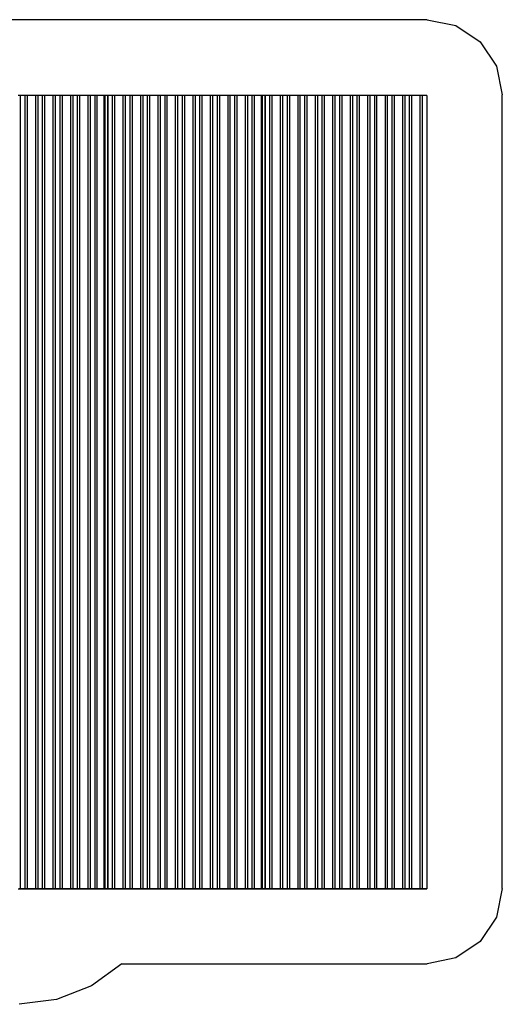
# Model space of a CAD drawing. Extents: x -4710 to 4710, y -3273 to 3273.
# Drawn here: x 1504 to 4710, y -3273 to 3273 of the extents above; entities that cross this region are included whole.
import ezdxf

# ---------------------------------------------------------------- set-up
doc = ezdxf.new("R2010")
doc.units = 0
doc.layers.get('0').update_dxf_attribs({"linetype": 'CONTINUOUS'})

# ---------------------------------------------------------------- blocks, each defined once
blk = doc.blocks.new('4380')
at = {"color": 3}
for p, q in [((4210, 3272.5), (-4210, 3272.5)), ((4210, 3272.5), (4401.3, 3234.4)), ((4401.3, 3234.4), (4563.6, 3126.1)), ((4563.6, 3126.1), (4671.9, 2963.8)), ((4671.9, 2963.8), (4710, 2772.5)), ((4710, -2502.5), (4710, 2772.5)), ((4710, -2502.5), (4671.9, -2693.8)), ((4671.9, -2693.8), (4563.6, -2856.1)), ((4563.6, -2856.1), (4401.3, -2964.4)), ((2183.4, -3002.5), (1980.9, -3149.3)), ((2183.4, -3002.5), (4210, -3002.5)), ((4401.3, -2964.4), (4210, -3002.5)), ((1980.9, -3149.3), (1748.2, -3241.2)), ((1748.2, -3241.2), (1500, -3272.5))]:
    blk.add_line(p, q, dxfattribs=at)
for p, q in [((1507.9, 2769.2), (1492.8, 2768.4)), ((1507.9, 2769.2), (1507.9, -2503.9)), ((1538.1, 2769.2), (1507.9, 2769.2)), ((1538.1, 2769.2), (1538.1, -2503.9)), ((1553.2, 2768.4), (1538.1, 2769.2)), ((1553.2, 2768.4), (1553.2, -2504.7)), ((1608.8, 2768.4), (1553.2, 2768.4)), ((1623.9, 2769.2), (1608.8, 2768.4)), ((1608.8, 2768.4), (1608.8, -2504.7)), ((1623.9, 2769.2), (1623.9, -2503.9)), ((1654.1, 2769.2), (1623.9, 2769.2)), ((1654.1, 2769.2), (1654.1, -2503.9)), ((1669.2, 2768.4), (1654.1, 2769.2)), ((1669.2, 2768.4), (1669.2, -2504.7)), ((1724.8, 2768.4), (1669.2, 2768.4)), ((1739.9, 2769.2), (1724.8, 2768.4)), ((1724.8, 2768.4), (1724.8, -2504.7)), ((1739.9, 2769.2), (1739.9, -2503.9)), ((1770.1, 2769.2), (1739.9, 2769.2)), ((1770.1, 2769.2), (1770.1, -2503.9)), ((1785.2, 2768.4), (1770.1, 2769.2)), ((1785.2, 2768.4), (1785.2, -2504.7)), ((1840.8, 2768.4), (1785.2, 2768.4)), ((1855.9, 2769.2), (1840.8, 2768.4)), ((1840.8, 2768.4), (1840.8, -2504.7)), ((1855.9, 2769.2), (1855.9, -2503.9)), ((1886.1, 2769.2), (1855.9, 2769.2)), ((1886.1, 2769.2), (1886.1, -2503.9)), ((1901.2, 2768.4), (1886.1, 2769.2)), ((1901.2, 2768.4), (1901.2, -2504.7)), ((1956.8, 2768.4), (1901.2, 2768.4)), ((1971.9, 2769.2), (1956.8, 2768.4)), ((1956.8, 2768.4), (1956.8, -2504.7)), ((1971.9, 2769.2), (1971.9, -2503.9)), ((2002.1, 2769.2), (1971.9, 2769.2)), ((2002.1, 2769.2), (2002.1, -2503.9)), ((2017.2, 2768.4), (2002.1, 2769.2)), ((2017.2, 2768.4), (2017.2, -2504.7)), ((2063, 2768.4), (2017.2, 2768.4)), ((2063, 2768.4), (2063, -2504.7)), ((2072.8, 2768.4), (2063, 2768.4)), ((2087.9, 2769.2), (2072.8, 2768.4)), ((2072.8, -2504.7), (2072.8, 2768.4)), ((2087.9, 2769.2), (2087.9, -2503.9)), ((2088.8, 2769.2), (2087.9, 2769.2)), ((2088.8, 2769.2), (2088.9, 2769.2)), ((2118, 2769.2), (2088.9, 2769.2)), ((2088.9, 2769.2), (2088.9, -2503.9)), ((2118, 2769.2), (2118, -2503.9)), ((2119.1, 2769.2), (2118, 2769.2)), ((2119.1, 2769.2), (2119.1, -2503.9)), ((2134.2, 2768.4), (2119.1, 2769.2)), ((2134.2, 2768.4), (2134.2, -2504.7)), ((2189.8, 2768.4), (2134.2, 2768.4)), ((2204.9, 2769.2), (2189.8, 2768.4)), ((2189.8, 2768.4), (2189.8, -2504.7)), ((2204.9, 2769.2), (2204.9, -2503.9)), ((2235.1, 2769.2), (2204.9, 2769.2)), ((2235.1, 2769.2), (2235.1, -2503.9)), ((2250.2, 2768.4), (2235.1, 2769.2)), ((2250.2, 2768.4), (2250.2, -2504.7)), ((2305.8, 2768.4), (2250.2, 2768.4)), ((2320.9, 2769.2), (2305.8, 2768.4)), ((2305.8, 2768.4), (2305.8, -2504.7)), ((2320.9, 2769.2), (2320.9, -2503.9)), ((2351.1, 2769.2), (2320.9, 2769.2)), ((2351.1, 2769.2), (2351.1, -2503.9)), ((2366.2, 2768.4), (2351.1, 2769.2)), ((2366.2, 2768.4), (2366.2, -2504.7)), ((2421.8, 2768.4), (2366.2, 2768.4)), ((2436.9, 2769.2), (2421.8, 2768.4)), ((2421.8, 2768.4), (2421.8, -2504.7)), ((2436.9, 2769.2), (2436.9, -2503.9)), ((2467.1, 2769.2), (2436.9, 2769.2)), ((2467.1, 2769.2), (2467.1, -2503.9)), ((2482.2, 2768.4), (2467.1, 2769.2)), ((2482.2, 2768.4), (2482.2, -2504.7)), ((2537.8, 2768.4), (2482.2, 2768.4)), ((2552.9, 2769.2), (2537.8, 2768.4)), ((2537.8, 2768.4), (2537.8, -2504.7)), ((2552.9, 2769.2), (2552.9, -2503.9)), ((2583.1, 2769.2), (2552.9, 2769.2)), ((2583.1, 2769.2), (2583.1, -2503.9)), ((2598.2, 2768.4), (2583.1, 2769.2)), ((2598.2, 2768.4), (2598.2, -2504.7)), ((2653.8, 2768.4), (2598.2, 2768.4)), ((2668.9, 2769.2), (2653.8, 2768.4)), ((2653.8, 2768.4), (2653.8, -2504.7)), ((2668.9, 2769.2), (2668.9, -2503.9)), ((2699.1, 2769.2), (2668.9, 2769.2)), ((2699.1, 2769.2), (2699.1, -2503.9)), ((2714.2, 2768.4), (2699.1, 2769.2)), ((2714.2, 2768.4), (2714.2, -2504.7)), ((2769.8, 2768.4), (2714.2, 2768.4)), ((2784.9, 2769.2), (2769.8, 2768.4)), ((2769.8, 2768.4), (2769.8, -2504.7)), ((2784.9, 2769.2), (2784.9, -2503.9)), ((2815.1, 2769.2), (2784.9, 2769.2)), ((2815.1, 2769.2), (2815.1, -2503.9)), ((2830.2, 2768.4), (2815.1, 2769.2)), ((2830.2, 2768.4), (2830.2, -2504.7)), ((2885.8, 2768.4), (2830.2, 2768.4)), ((2900.9, 2769.2), (2885.8, 2768.4)), ((2885.8, 2768.4), (2885.8, -2504.7)), ((2900.9, 2769.2), (2900.9, -2503.9)), ((2931.1, 2769.2), (2900.9, 2769.2)), ((2931.1, 2769.2), (2931.1, -2503.9)), ((2946.2, 2768.4), (2931.1, 2769.2)), ((2946.2, 2768.4), (2946.2, -2504.7)), ((3001.8, 2768.4), (2946.2, 2768.4)), ((3016.9, 2769.2), (3001.8, 2768.4)), ((3001.8, 2768.4), (3001.8, -2504.7)), ((3016.9, 2769.2), (3016.9, -2503.9)), ((3047.1, 2769.2), (3016.9, 2769.2)), ((3047.1, 2769.2), (3047.1, -2503.9)), ((3062.2, 2768.4), (3047.1, 2769.2)), ((3062.2, 2768.4), (3062.2, -2504.7)), ((3108, 2768.4), (3062.2, 2768.4)), ((3108, 2768.4), (3108, -2504.7)), ((3117.8, 2768.4), (3108, 2768.4)), ((3132.9, 2769.2), (3117.8, 2768.4)), ((3117.8, -2504.7), (3117.8, 2768.4)), ((3132.9, 2769.2), (3132.9, -2503.9)), ((3133.8, 2769.2), (3132.9, 2769.2)), ((3133.8, 2769.2), (3133.9, 2769.2)), ((3133.9, 2769.2), (3133.9, -2503.9)), ((3163, 2769.2), (3133.9, 2769.2)), ((3163, 2769.2), (3163, -2503.9)), ((3164.1, 2769.2), (3163, 2769.2)), ((3164.1, 2769.2), (3164.1, -2503.9)), ((3179.2, 2768.4), (3164.1, 2769.2)), ((3179.2, 2768.4), (3179.2, -2504.7)), ((3234.8, 2768.4), (3179.2, 2768.4)), ((3249.9, 2769.2), (3234.8, 2768.4)), ((3234.8, 2768.4), (3234.8, -2504.7)), ((3249.9, 2769.2), (3249.9, -2503.9)), ((3280.1, 2769.2), (3249.9, 2769.2)), ((3280.1, 2769.2), (3280.1, -2503.9)), ((3295.2, 2768.4), (3280.1, 2769.2)), ((3295.2, 2768.4), (3295.2, -2504.7)), ((3350.8, 2768.4), (3295.2, 2768.4)), ((3365.9, 2769.2), (3350.8, 2768.4)), ((3350.8, 2768.4), (3350.8, -2504.7)), ((3365.9, 2769.2), (3365.9, -2503.9)), ((3396.1, 2769.2), (3365.9, 2769.2)), ((3396.1, 2769.2), (3396.1, -2503.9)), ((3411.2, 2768.4), (3396.1, 2769.2)), ((3411.2, 2768.4), (3411.2, -2504.7)), ((3466.8, 2768.4), (3411.2, 2768.4)), ((3481.9, 2769.2), (3466.8, 2768.4)), ((3466.8, 2768.4), (3466.8, -2504.7)), ((3481.9, 2769.2), (3481.9, -2503.9)), ((3512.1, 2769.2), (3481.9, 2769.2)), ((3512.1, 2769.2), (3512.1, -2503.9)), ((3527.2, 2768.4), (3512.1, 2769.2)), ((3527.2, 2768.4), (3527.2, -2504.7)), ((3582.8, 2768.4), (3527.2, 2768.4)), ((3597.9, 2769.2), (3582.8, 2768.4)), ((3582.8, 2768.4), (3582.8, -2504.7)), ((3597.9, 2769.2), (3597.9, -2503.9)), ((3628.1, 2769.2), (3597.9, 2769.2)), ((3628.1, 2769.2), (3628.1, -2503.9)), ((3643.2, 2768.4), (3628.1, 2769.2)), ((3643.2, 2768.4), (3643.2, -2504.7)), ((3698.8, 2768.4), (3643.2, 2768.4)), ((3713.9, 2769.2), (3698.8, 2768.4)), ((3698.8, 2768.4), (3698.8, -2504.7)), ((3713.9, 2769.2), (3713.9, -2503.9)), ((3744.1, 2769.2), (3713.9, 2769.2)), ((3744.1, 2769.2), (3744.1, -2503.9)), ((3759.2, 2768.4), (3744.1, 2769.2)), ((3759.2, 2768.4), (3759.2, -2504.7)), ((3814.8, 2768.4), (3759.2, 2768.4)), ((3829.9, 2769.2), (3814.8, 2768.4)), ((3814.8, 2768.4), (3814.8, -2504.7)), ((3829.9, 2769.2), (3829.9, -2503.9)), ((3860.1, 2769.2), (3829.9, 2769.2)), ((3860.1, 2769.2), (3860.1, -2503.9)), ((3875.2, 2768.4), (3860.1, 2769.2)), ((3875.2, 2768.4), (3875.2, -2504.7)), ((3930.8, 2768.4), (3875.2, 2768.4)), ((3945.9, 2769.2), (3930.8, 2768.4)), ((3930.8, 2768.4), (3930.8, -2504.7)), ((3945.9, 2769.2), (3945.9, -2503.9)), ((3976.1, 2769.2), (3945.9, 2769.2)), ((3976.1, 2769.2), (3976.1, -2503.9)), ((3991.2, 2768.4), (3976.1, 2769.2)), ((3991.2, 2768.4), (3991.2, -2504.7)), ((4046.8, 2768.4), (3991.2, 2768.4)), ((4061.9, 2769.2), (4046.8, 2768.4)), ((4046.8, 2768.4), (4046.8, -2504.7)), ((4061.9, 2769.2), (4061.9, -2503.9)), ((4092.1, 2769.2), (4061.9, 2769.2)), ((4092.1, 2769.2), (4092.1, -2503.9)), ((4107.2, 2768.4), (4092.1, 2769.2)), ((4107.2, 2768.4), (4107.2, -2504.7)), ((4162.8, 2768.4), (4107.2, 2768.4)), ((4177.9, 2769.2), (4162.8, 2768.4)), ((4162.8, 2768.4), (4162.8, -2504.7)), ((4177.9, 2769.2), (4177.9, -2503.9)), ((4208, 2769.2), (4177.9, 2769.2)), ((4208, 2769.2), (4208, -2503.9)), ((1492.8, -2504.7), (1507.9, -2503.9)), ((1508, -2503.9), (1500, -2504.4)), ((1507.9, -2503.9), (1538.1, -2503.9)), ((1538, -2503.9), (1508, -2503.9)), ((1553, -2504.7), (1538, -2503.9)), ((1538.1, -2503.9), (1553.2, -2504.7)), ((1609, -2504.7), (1553, -2504.7)), ((1553.2, -2504.7), (1608.8, -2504.7)), ((1608.8, -2504.7), (1623.9, -2503.9)), ((1624, -2503.9), (1609, -2504.7)), ((1623.9, -2503.9), (1654.1, -2503.9)), ((1654, -2503.9), (1624, -2503.9)), ((1669, -2504.7), (1654, -2503.9)), ((1654.1, -2503.9), (1669.2, -2504.7)), ((1725, -2504.7), (1669, -2504.7)), ((1669.2, -2504.7), (1724.8, -2504.7)), ((1724.8, -2504.7), (1739.9, -2503.9)), ((1740, -2503.9), (1725, -2504.7)), ((1739.9, -2503.9), (1770.1, -2503.9)), ((1770, -2503.9), (1740, -2503.9)), ((1785, -2504.7), (1770, -2503.9)), ((1770.1, -2503.9), (1785.2, -2504.7)), ((1841, -2504.7), (1785, -2504.7)), ((1785.2, -2504.7), (1840.8, -2504.7)), ((1840.8, -2504.7), (1855.9, -2503.9)), ((1856, -2503.9), (1841, -2504.7)), ((1855.9, -2503.9), (1886.1, -2503.9)), ((1886, -2503.9), (1856, -2503.9)), ((1901, -2504.7), (1886, -2503.9)), ((1886.1, -2503.9), (1901.2, -2504.7)), ((1957, -2504.7), (1901, -2504.7)), ((1901.2, -2504.7), (1956.8, -2504.7)), ((1956.8, -2504.7), (1971.9, -2503.9)), ((1972, -2503.9), (1957, -2504.7)), ((1971.9, -2503.9), (2002.1, -2503.9)), ((2002, -2503.9), (1972, -2503.9)), ((2017, -2504.7), (2002, -2503.9)), ((2002.1, -2503.9), (2017.2, -2504.7)), ((2063, -2504.7), (2017, -2504.7)), ((2017.2, -2504.7), (2063, -2504.7)), ((2063, -2504.7), (2063, -2504.7)), ((2063, -2504.7), (2072.8, -2504.7)), ((2073, -2504.7), (2063, -2504.7)), ((2072.8, -2504.7), (2087.9, -2503.9)), ((2072.8, -2504.7), (2073.8, -2504.7)), ((2073, -2504.7), (2073.8, -2504.7)), ((2074, -2504.7), (2073, -2504.7)), ((2088, -2503.9), (2073.8, -2504.7)), ((2089, -2503.9), (2074, -2504.7)), ((2087.9, -2503.9), (2088.9, -2503.9)), ((2088, -2503.9), (2088.9, -2503.9)), ((2089, -2503.9), (2088, -2503.9)), ((2088.9, -2503.9), (2118, -2503.9)), ((2118, -2503.9), (2089, -2503.9)), ((2118, -2503.9), (2118, -2503.9)), ((2118, -2503.9), (2119.1, -2503.9)), ((2119, -2503.9), (2118, -2503.9)), ((2134, -2504.7), (2119, -2503.9)), ((2119.1, -2503.9), (2134.2, -2504.7)), ((2190, -2504.7), (2134, -2504.7)), ((2134.2, -2504.7), (2189.8, -2504.7)), ((2189.8, -2504.7), (2204.9, -2503.9)), ((2205, -2503.9), (2190, -2504.7)), ((2204.9, -2503.9), (2235.1, -2503.9)), ((2235, -2503.9), (2205, -2503.9)), ((2250, -2504.7), (2235, -2503.9)), ((2235.1, -2503.9), (2250.2, -2504.7)), ((2306, -2504.7), (2250, -2504.7)), ((2250.2, -2504.7), (2305.8, -2504.7)), ((2305.8, -2504.7), (2320.9, -2503.9)), ((2321, -2503.9), (2306, -2504.7)), ((2320.9, -2503.9), (2351.1, -2503.9)), ((2351, -2503.9), (2321, -2503.9)), ((2366, -2504.7), (2351, -2503.9)), ((2351.1, -2503.9), (2366.2, -2504.7)), ((2422, -2504.7), (2366, -2504.7)), ((2366.2, -2504.7), (2421.8, -2504.7)), ((2421.8, -2504.7), (2436.9, -2503.9)), ((2437, -2503.9), (2422, -2504.7)), ((2436.9, -2503.9), (2467.1, -2503.9)), ((2467, -2503.9), (2437, -2503.9)), ((2482, -2504.7), (2467, -2503.9)), ((2467.1, -2503.9), (2482.2, -2504.7)), ((2538, -2504.7), (2482, -2504.7)), ((2482.2, -2504.7), (2537.8, -2504.7)), ((2537.8, -2504.7), (2552.9, -2503.9)), ((2553, -2503.9), (2538, -2504.7)), ((2552.9, -2503.9), (2583.1, -2503.9)), ((2583, -2503.9), (2553, -2503.9)), ((2598, -2504.7), (2583, -2503.9)), ((2583.1, -2503.9), (2598.2, -2504.7)), ((2654, -2504.7), (2598, -2504.7)), ((2598.2, -2504.7), (2653.8, -2504.7)), ((2653.8, -2504.7), (2668.9, -2503.9)), ((2669, -2503.9), (2654, -2504.7)), ((2668.9, -2503.9), (2699.1, -2503.9)), ((2699, -2503.9), (2669, -2503.9)), ((2714, -2504.7), (2699, -2503.9)), ((2699.1, -2503.9), (2714.2, -2504.7)), ((2770, -2504.7), (2714, -2504.7)), ((2714.2, -2504.7), (2769.8, -2504.7)), ((2769.8, -2504.7), (2784.9, -2503.9)), ((2785, -2503.9), (2770, -2504.7)), ((2784.9, -2503.9), (2815.1, -2503.9)), ((2815, -2503.9), (2785, -2503.9)), ((2830, -2504.7), (2815, -2503.9)), ((2815.1, -2503.9), (2830.2, -2504.7)), ((2886, -2504.7), (2830, -2504.7)), ((2830.2, -2504.7), (2885.8, -2504.7)), ((2885.8, -2504.7), (2900.9, -2503.9)), ((2901, -2503.9), (2886, -2504.7)), ((2900.9, -2503.9), (2931.1, -2503.9)), ((2931, -2503.9), (2901, -2503.9)), ((2946, -2504.7), (2931, -2503.9)), ((2931.1, -2503.9), (2946.2, -2504.7)), ((3002, -2504.7), (2946, -2504.7)), ((2946.2, -2504.7), (3001.8, -2504.7)), ((3001.8, -2504.7), (3016.9, -2503.9)), ((3017, -2503.9), (3002, -2504.7)), ((3016.9, -2503.9), (3047.1, -2503.9)), ((3047, -2503.9), (3017, -2503.9)), ((3062, -2504.7), (3047, -2503.9)), ((3047.1, -2503.9), (3062.2, -2504.7)), ((3108, -2504.7), (3062, -2504.7)), ((3062.2, -2504.7), (3108, -2504.7)), ((3108, -2504.7), (3108, -2504.7)), ((3108, -2504.7), (3117.8, -2504.7)), ((3118, -2504.7), (3108, -2504.7)), ((3117.8, -2504.7), (3132.9, -2503.9)), ((3117.8, -2504.7), (3118.8, -2504.7)), ((3118, -2504.7), (3118.8, -2504.7)), ((3119, -2504.7), (3118, -2504.7)), ((3118.8, -2504.7), (3133, -2503.9)), ((3134, -2503.9), (3119, -2504.7)), ((3132.9, -2503.9), (3133.9, -2503.9)), ((3133, -2503.9), (3134, -2503.9)), ((3133, -2503.9), (3133.9, -2503.9)), ((3133.9, -2503.9), (3163, -2503.9)), ((3163, -2503.9), (3134, -2503.9)), ((3163, -2503.9), (3163, -2503.9)), ((3163, -2503.9), (3164.1, -2503.9)), ((3164, -2503.9), (3163, -2503.9)), ((3179, -2504.7), (3164, -2503.9)), ((3164.1, -2503.9), (3179.2, -2504.7)), ((3235, -2504.7), (3179, -2504.7)), ((3179.2, -2504.7), (3234.8, -2504.7)), ((3234.8, -2504.7), (3249.9, -2503.9)), ((3250, -2503.9), (3235, -2504.7)), ((3249.9, -2503.9), (3280.1, -2503.9)), ((3280, -2503.9), (3250, -2503.9)), ((3295, -2504.7), (3280, -2503.9)), ((3280.1, -2503.9), (3295.2, -2504.7)), ((3351, -2504.7), (3295, -2504.7)), ((3295.2, -2504.7), (3350.8, -2504.7)), ((3350.8, -2504.7), (3365.9, -2503.9)), ((3366, -2503.9), (3351, -2504.7)), ((3365.9, -2503.9), (3396.1, -2503.9)), ((3396, -2503.9), (3366, -2503.9)), ((3411, -2504.7), (3396, -2503.9)), ((3396.1, -2503.9), (3411.2, -2504.7)), ((3467, -2504.7), (3411, -2504.7)), ((3411.2, -2504.7), (3466.8, -2504.7)), ((3466.8, -2504.7), (3481.9, -2503.9)), ((3482, -2503.9), (3467, -2504.7)), ((3481.9, -2503.9), (3512.1, -2503.9)), ((3512, -2503.9), (3482, -2503.9)), ((3527, -2504.7), (3512, -2503.9)), ((3512.1, -2503.9), (3527.2, -2504.7)), ((3583, -2504.7), (3527, -2504.7)), ((3527.2, -2504.7), (3582.8, -2504.7)), ((3582.8, -2504.7), (3597.9, -2503.9)), ((3598, -2503.9), (3583, -2504.7)), ((3597.9, -2503.9), (3628.1, -2503.9)), ((3628, -2503.9), (3598, -2503.9)), ((3643, -2504.7), (3628, -2503.9)), ((3628.1, -2503.9), (3643.2, -2504.7)), ((3699, -2504.7), (3643, -2504.7)), ((3643.2, -2504.7), (3698.8, -2504.7)), ((3698.8, -2504.7), (3713.9, -2503.9)), ((3714, -2503.9), (3699, -2504.7)), ((3713.9, -2503.9), (3744.1, -2503.9)), ((3744, -2503.9), (3714, -2503.9)), ((3759, -2504.7), (3744, -2503.9)), ((3744.1, -2503.9), (3759.2, -2504.7)), ((3815, -2504.7), (3759, -2504.7)), ((3759.2, -2504.7), (3814.8, -2504.7)), ((3814.8, -2504.7), (3829.9, -2503.9)), ((3830, -2503.9), (3815, -2504.7)), ((3829.9, -2503.9), (3860.1, -2503.9)), ((3860, -2503.9), (3830, -2503.9)), ((3875, -2504.7), (3860, -2503.9)), ((3860.1, -2503.9), (3875.2, -2504.7)), ((3931, -2504.7), (3875, -2504.7)), ((3875.2, -2504.7), (3930.8, -2504.7)), ((3930.8, -2504.7), (3945.9, -2503.9)), ((3946, -2503.9), (3931, -2504.7)), ((3945.9, -2503.9), (3976.1, -2503.9)), ((3976, -2503.9), (3946, -2503.9)), ((3991, -2504.7), (3976, -2503.9)), ((3976.1, -2503.9), (3991.2, -2504.7)), ((4047, -2504.7), (3991, -2504.7)), ((3991.2, -2504.7), (4046.8, -2504.7)), ((4046.8, -2504.7), (4061.9, -2503.9)), ((4062, -2503.9), (4047, -2504.7)), ((4061.9, -2503.9), (4092.1, -2503.9)), ((4092, -2503.9), (4062, -2503.9)), ((4107, -2504.7), (4092, -2503.9)), ((4092.1, -2503.9), (4107.2, -2504.7)), ((4163, -2504.7), (4107, -2504.7)), ((4107.2, -2504.7), (4162.8, -2504.7)), ((4162.8, -2504.7), (4177.9, -2503.9)), ((4178, -2503.9), (4163, -2504.7)), ((4177.9, -2503.9), (4208, -2503.9)), ((4208, -2503.9), (4178, -2503.9)), ((4208, -2503.9), (4208, -2503.9))]:
    blk.add_line(p, q)

msp = doc.modelspace()

# ---------------------------------------------------------------- block references
at = {"ltscale": 100}
msp.add_blockref('4380', (0, 0), dxfattribs=at)

doc.saveas('drawing.dxf')
